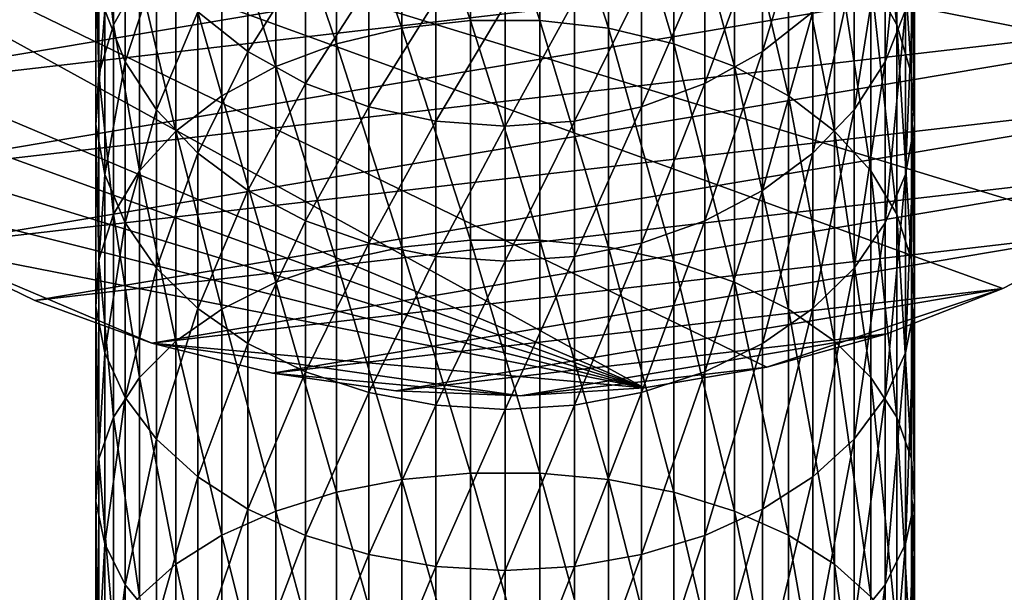
# Model space of a CAD drawing. Extents: x -90 to 90, y -176 to 35.
# Drawn here: x -12 to 12, y -34 to -20 of the extents above; entities that cross this region are included whole.
import ezdxf

# ---------------------------------------------------------------- set-up
doc = ezdxf.new("R2010")
doc.units = 0
doc.header["$MEASUREMENT"] = 0
doc.layers.add('L1', color=7, linetype='Continuous')
doc.layers.add('L8', color=7, linetype='Continuous')

msp = doc.modelspace()

# ---------------------------------------------------------------- linework, layer by layer
at = {"layer": 'L1', "color": 254}
for points in [[(8.929258, -19.30179, 260.7942), (9.561667, -20.44501, 259.7125), (8.929258, -14.9567, 255.8385)], [(9.561667, -20.44501, 259.7125), (9.561667, -16.17851, 254.8465), (8.929258, -14.9567, 255.8385)], [(-0.848059, -20.33758, 269.4501), (-0.848059, -15.33425, 264.548), (-2.519781, -15.54247, 264.351)], [(-0.848059, -20.33758, 269.4501), (0.848059, -20.33758, 269.4501), (-0.848059, -15.33425, 264.548)], [(0.848059, -20.33758, 269.4501), (0.848059, -15.33425, 264.548), (-0.848059, -15.33425, 264.548)], [(0.848059, -20.33758, 269.4501), (2.519781, -20.53029, 269.2379), (0.848059, -15.33425, 264.548)], [(2.519781, -20.53029, 269.2379), (2.519781, -15.54247, 264.351), (0.848059, -15.33425, 264.548)], [(-2.519781, -20.53029, 269.2379), (-2.519781, -15.54247, 264.351), (-4.119013, -15.95291, 263.9627)], [(-2.519781, -20.53029, 269.2379), (-0.848059, -20.33758, 269.4501), (-2.519781, -15.54247, 264.351)], [(2.519781, -20.53029, 269.2379), (4.119013, -20.91016, 268.8196), (2.519781, -15.54247, 264.351)], [(4.119013, -20.91016, 268.8196), (4.119013, -15.95291, 263.9627), (2.519781, -15.54247, 264.351)], [(-4.119013, -20.91016, 268.8196), (-4.119013, -15.95291, 263.9627), (-5.599748, -16.55378, 263.3941)], [(-4.119013, -20.91016, 268.8196), (-2.519781, -20.53029, 269.2379), (-4.119013, -15.95291, 263.9627)], [(4.119013, -20.91016, 268.8196), (5.599748, -21.46627, 268.2073), (4.119013, -15.95291, 263.9627)], [(5.599748, -21.46627, 268.2073), (5.599748, -16.55378, 263.3941), (4.119013, -15.95291, 263.9627)], [(-9.561667, -16.17851, 254.8465), (-9.919005, -17.46572, 253.8014), (-9.561667, -20.44501, 259.7125)], [(-9.561667, -16.17851, 254.8465), (-9.561667, -20.44501, 259.7125), (-8.929258, -19.30179, 260.7942)], [(9.561667, -20.44501, 259.7125), (9.919005, -21.64941, 258.573), (9.561667, -16.17851, 254.8465)], [(9.919005, -21.64941, 258.573), (9.919005, -17.46572, 253.8014), (9.561667, -16.17851, 254.8465)], [(-5.599748, -21.46627, 268.2073), (-5.599748, -16.55378, 263.3941), (-6.919389, -17.32779, 262.6618)], [(-5.599748, -21.46627, 268.2073), (-4.119013, -20.91016, 268.8196), (-5.599748, -16.55378, 263.3941)], [(5.599748, -21.46627, 268.2073), (6.919389, -22.18261, 267.4185), (5.599748, -16.55378, 263.3941)], [(6.919389, -22.18261, 267.4185), (6.919389, -17.32779, 262.6618), (5.599748, -16.55378, 263.3941)], [(9.775552, -20.08741, 251.6728), (9.278891, -21.34646, 250.6506), (9.775552, -16.43054, 246.8028)], [(9.278891, -21.34646, 250.6506), (9.278891, -17.76336, 245.8788), (9.775552, -16.43054, 246.8028)], [(7.506723, -20.12873, 244.239), (6.2822, -21.09324, 243.5704), (7.506723, -17.03449, 239.3934)], [(6.2822, -21.09324, 243.5704), (6.2822, -18.04685, 238.7997), (7.506723, -17.03449, 239.3934)], [(-9.919005, -21.64941, 258.573), (-9.919005, -17.46572, 253.8014), (-9.990989, -18.7813, 252.7333)], [(-9.919005, -21.64941, 258.573), (-9.561667, -20.44501, 259.7125), (-9.919005, -17.46572, 253.8014)], [(-6.919389, -22.18261, 267.4185), (-6.919389, -17.32779, 262.6618), (-8.039971, -18.25266, 261.7868)], [(-6.919389, -22.18261, 267.4185), (-5.599748, -21.46627, 268.2073), (-6.919389, -17.32779, 262.6618)], [(6.919389, -22.18261, 267.4185), (8.039971, -23.03859, 266.4759), (6.919389, -17.32779, 262.6618)], [(8.039971, -23.03859, 266.4759), (8.039971, -18.25266, 261.7868), (6.919389, -17.32779, 262.6618)], [(9.919005, -21.64941, 258.573), (9.990989, -22.88036, 257.4084), (9.919005, -17.46572, 253.8014)], [(9.990989, -22.88036, 257.4084), (9.990989, -18.7813, 252.7333), (9.919005, -17.46572, 253.8014)], [(-9.278891, -21.34646, 250.6506), (-9.775552, -20.08741, 251.6728), (-9.278891, -17.76336, 245.8788)], [(-9.278891, -21.34646, 250.6506), (-9.278891, -17.76336, 245.8788), (-8.515291, -19.00803, 245.0159)], [(9.278891, -21.34646, 250.6506), (8.515291, -22.52223, 249.696), (9.278891, -17.76336, 245.8788)], [(8.515291, -22.52223, 249.696), (8.515291, -19.00803, 245.0159), (9.278891, -17.76336, 245.8788)], [(-8.039971, -23.03859, 266.4759), (-8.039971, -18.25266, 261.7868), (-8.929258, -19.30179, 260.7942)], [(-8.039971, -23.03859, 266.4759), (-6.919389, -22.18261, 267.4185), (-8.039971, -18.25266, 261.7868)], [(-6.2822, -21.09324, 243.5704), (-7.506723, -20.12873, 244.239), (-6.2822, -18.04685, 238.7997)], [(-6.2822, -21.09324, 243.5704), (-6.2822, -18.04685, 238.7997), (-4.876949, -18.86613, 238.3192)], [(6.2822, -21.09324, 243.5704), (4.876949, -21.8738, 243.0292), (6.2822, -18.04685, 238.7997)], [(4.876949, -21.8738, 243.0292), (4.876949, -18.86613, 238.3192), (6.2822, -18.04685, 238.7997)], [(8.039971, -23.03859, 266.4759), (8.929258, -24.00957, 265.4067), (8.039971, -18.25266, 261.7868)], [(8.929258, -24.00957, 265.4067), (8.929258, -19.30179, 260.7942), (8.039971, -18.25266, 261.7868)], [(-9.990989, -22.88036, 257.4084), (-9.919005, -21.64941, 258.573), (-9.990989, -18.7813, 252.7333)], [(-9.990989, -22.88036, 257.4084), (-9.990989, -18.7813, 252.7333), (-9.775552, -20.08741, 251.6728)], [(-4.876949, -21.8738, 243.0292), (-6.2822, -21.09324, 243.5704), (-4.876949, -18.86613, 238.3192)], [(-4.876949, -21.8738, 243.0292), (-4.876949, -18.86613, 238.3192), (-3.331398, -19.46877, 237.9658)], [(4.876949, -21.8738, 243.0292), (3.331398, -22.44796, 242.6312), (4.876949, -18.86613, 238.3192)], [(3.331398, -22.44796, 242.6312), (3.331398, -19.46877, 237.9658), (4.876949, -18.86613, 238.3192)], [(9.990989, -22.88036, 257.4084), (9.775552, -24.10244, 256.2521), (9.990989, -18.7813, 252.7333)], [(9.775552, -24.10244, 256.2521), (9.775552, -20.08741, 251.6728), (9.990989, -18.7813, 252.7333)], [(-8.515291, -22.52223, 249.696), (-9.278891, -21.34646, 250.6506), (-8.515291, -19.00803, 245.0159)], [(-8.515291, -22.52223, 249.696), (-8.515291, -19.00803, 245.0159), (-7.506723, -20.12873, 244.239)], [(8.515291, -22.52223, 249.696), (7.506723, -23.58091, 248.8365), (8.515291, -19.00803, 245.0159)], [(7.506723, -23.58091, 248.8365), (7.506723, -20.12873, 244.239), (8.515291, -19.00803, 245.0159)], [(-8.929258, -19.30179, 260.7942), (-9.561667, -20.44501, 259.7125), (-8.929258, -24.00957, 265.4067)], [(-8.929258, -19.30179, 260.7942), (-8.929258, -24.00957, 265.4067), (-8.039971, -23.03859, 266.4759)], [(8.929258, -24.00957, 265.4067), (9.561667, -25.06763, 264.2416), (8.929258, -19.30179, 260.7942)], [(9.561667, -25.06763, 264.2416), (9.561667, -20.44501, 259.7125), (8.929258, -19.30179, 260.7942)], [(-3.331398, -22.44796, 242.6312), (-4.876949, -21.8738, 243.0292), (-3.331398, -19.46877, 237.9658)], [(-3.331398, -22.44796, 242.6312), (-3.331398, -19.46877, 237.9658), (-1.690008, -19.83744, 237.7496)], [(3.331398, -22.44796, 242.6312), (1.690008, -22.79919, 242.3877), (3.331398, -19.46877, 237.9658)], [(1.690008, -22.79919, 242.3877), (1.690008, -19.83744, 237.7496), (3.331398, -19.46877, 237.9658)], [(-1.690008, -22.79919, 242.3877), (-3.331398, -22.44796, 242.6312), (-1.690008, -19.83744, 237.7496)], [(-1.690008, -22.79919, 242.3877), (-1.690008, -19.83744, 237.7496), (0, -19.96151, 237.6768)], [(1.690008, -22.79919, 242.3877), (0, -22.91741, 242.3057), (1.690008, -19.83744, 237.7496)], [(0, -22.91741, 242.3057), (0, -19.96151, 237.6768), (1.690008, -19.83744, 237.7496)], [(-9.775552, -24.10244, 256.2521), (-9.990989, -22.88036, 257.4084), (-9.775552, -20.08741, 251.6728)], [(-9.775552, -24.10244, 256.2521), (-9.775552, -20.08741, 251.6728), (-9.278891, -21.34646, 250.6506)], [(-7.506723, -23.58091, 248.8365), (-8.515291, -22.52223, 249.696), (-7.506723, -20.12873, 244.239)], [(-7.506723, -23.58091, 248.8365), (-7.506723, -20.12873, 244.239), (-6.2822, -21.09324, 243.5704)], [(0, -22.91741, 242.3057), (-1.690008, -22.79919, 242.3877), (0, -19.96151, 237.6768)], [(7.506723, -23.58091, 248.8365), (6.2822, -24.49203, 248.0967), (7.506723, -20.12873, 244.239)], [(6.2822, -24.49203, 248.0967), (6.2822, -21.09324, 243.5704), (7.506723, -20.12873, 244.239)], [(9.775552, -24.10244, 256.2521), (9.278891, -25.2805, 255.1375), (9.775552, -20.08741, 251.6728)], [(9.278891, -25.2805, 255.1375), (9.278891, -21.34646, 250.6506), (9.775552, -20.08741, 251.6728)], [(-0.848059, -25.69764, 273.9594), (-0.848059, -20.33758, 269.4501), (-2.519781, -20.53029, 269.2379)], [(-0.848059, -25.69764, 273.9594), (0.848059, -25.69764, 273.9594), (-0.848059, -20.33758, 269.4501)], [(0.848059, -25.69764, 273.9594), (0.848059, -20.33758, 269.4501), (-0.848059, -20.33758, 269.4501)], [(0.848059, -25.69764, 273.9594), (2.519781, -25.87373, 273.7333), (0.848059, -20.33758, 269.4501)], [(2.519781, -25.87373, 273.7333), (2.519781, -20.53029, 269.2379), (0.848059, -20.33758, 269.4501)], [(-9.561667, -25.06763, 264.2416), (-9.561667, -20.44501, 259.7125), (-9.919005, -21.64941, 258.573)], [(-9.561667, -25.06763, 264.2416), (-8.929258, -24.00957, 265.4067), (-9.561667, -20.44501, 259.7125)], [(-2.519781, -25.87373, 273.7333), (-2.519781, -20.53029, 269.2379), (-4.119013, -20.91016, 268.8196)], [(-2.519781, -25.87373, 273.7333), (-0.848059, -25.69764, 273.9594), (-2.519781, -20.53029, 269.2379)], [(2.519781, -25.87373, 273.7333), (4.119013, -26.22085, 273.2874), (2.519781, -20.53029, 269.2379)], [(4.119013, -26.22085, 273.2874), (4.119013, -20.91016, 268.8196), (2.519781, -20.53029, 269.2379)], [(9.561667, -25.06763, 264.2416), (9.919005, -26.18231, 263.0142), (9.561667, -20.44501, 259.7125)], [(9.919005, -26.18231, 263.0142), (9.919005, -21.64941, 258.573), (9.561667, -20.44501, 259.7125)], [(-4.119013, -26.22085, 273.2874), (-4.119013, -20.91016, 268.8196), (-5.599748, -21.46627, 268.2073)], [(-4.119013, -26.22085, 273.2874), (-2.519781, -25.87373, 273.7333), (-4.119013, -20.91016, 268.8196)], [(4.119013, -26.22085, 273.2874), (5.599748, -26.72901, 272.6347), (4.119013, -20.91016, 268.8196)], [(5.599748, -26.72901, 272.6347), (5.599748, -21.46627, 268.2073), (4.119013, -20.91016, 268.8196)], [(-6.2822, -24.49203, 248.0967), (-7.506723, -23.58091, 248.8365), (-6.2822, -21.09324, 243.5704)], [(-6.2822, -24.49203, 248.0967), (-6.2822, -21.09324, 243.5704), (-4.876949, -21.8738, 243.0292)], [(6.2822, -24.49203, 248.0967), (4.876949, -25.22939, 247.4981), (6.2822, -21.09324, 243.5704)], [(4.876949, -25.22939, 247.4981), (4.876949, -21.8738, 243.0292), (6.2822, -21.09324, 243.5704)], [(-9.278891, -25.2805, 255.1375), (-9.775552, -24.10244, 256.2521), (-9.278891, -21.34646, 250.6506)], [(-9.278891, -25.2805, 255.1375), (-9.278891, -21.34646, 250.6506), (-8.515291, -22.52223, 249.696)], [(9.278891, -25.2805, 255.1375), (8.515291, -26.38063, 254.0966), (9.278891, -21.34646, 250.6506)], [(8.515291, -26.38063, 254.0966), (8.515291, -22.52223, 249.696), (9.278891, -21.34646, 250.6506)], [(-5.599748, -26.72901, 272.6347), (-5.599748, -21.46627, 268.2073), (-6.919389, -22.18261, 267.4185)], [(-5.599748, -26.72901, 272.6347), (-4.119013, -26.22085, 273.2874), (-5.599748, -21.46627, 268.2073)], [(5.599748, -26.72901, 272.6347), (6.919389, -27.38359, 271.7939), (5.599748, -21.46627, 268.2073)], [(6.919389, -27.38359, 271.7939), (6.919389, -22.18261, 267.4185), (5.599748, -21.46627, 268.2073)], [(-9.919005, -26.18231, 263.0142), (-9.919005, -21.64941, 258.573), (-9.990989, -22.88036, 257.4084)], [(-9.919005, -26.18231, 263.0142), (-9.561667, -25.06763, 264.2416), (-9.919005, -21.64941, 258.573)], [(9.919005, -26.18231, 263.0142), (9.990989, -27.32156, 261.7597), (9.919005, -21.64941, 258.573)], [(9.990989, -27.32156, 261.7597), (9.990989, -22.88036, 257.4084), (9.919005, -21.64941, 258.573)], [(-4.876949, -25.22939, 247.4981), (-6.2822, -24.49203, 248.0967), (-4.876949, -21.8738, 243.0292)], [(-4.876949, -25.22939, 247.4981), (-4.876949, -21.8738, 243.0292), (-3.331398, -22.44796, 242.6312)], [(4.876949, -25.22939, 247.4981), (3.331398, -25.77177, 247.0577), (4.876949, -21.8738, 243.0292)], [(3.331398, -25.77177, 247.0577), (3.331398, -22.44796, 242.6312), (4.876949, -21.8738, 243.0292)], [(-6.919389, -27.38359, 271.7939), (-6.919389, -22.18261, 267.4185), (-8.039971, -23.03859, 266.4759)], [(-6.919389, -27.38359, 271.7939), (-5.599748, -26.72901, 272.6347), (-6.919389, -22.18261, 267.4185)], [(6.919389, -27.38359, 271.7939), (8.039971, -28.16576, 270.7893), (6.919389, -22.18261, 267.4185)], [(8.039971, -28.16576, 270.7893), (8.039971, -23.03859, 266.4759), (6.919389, -22.18261, 267.4185)], [(-8.515291, -26.38063, 254.0966), (-9.278891, -25.2805, 255.1375), (-8.515291, -22.52223, 249.696)], [(-8.515291, -26.38063, 254.0966), (-8.515291, -22.52223, 249.696), (-7.506723, -23.58091, 248.8365)], [(-3.331398, -25.77177, 247.0577), (-4.876949, -25.22939, 247.4981), (-3.331398, -22.44796, 242.6312)], [(-3.331398, -25.77177, 247.0577), (-3.331398, -22.44796, 242.6312), (-1.690008, -22.79919, 242.3877)], [(3.331398, -25.77177, 247.0577), (1.690008, -26.10356, 246.7883), (3.331398, -22.44796, 242.6312)], [(1.690008, -26.10356, 246.7883), (1.690008, -22.79919, 242.3877), (3.331398, -22.44796, 242.6312)], [(8.515291, -26.38063, 254.0966), (7.506723, -27.37121, 253.1594), (8.515291, -22.52223, 249.696)], [(7.506723, -27.37121, 253.1594), (7.506723, -23.58091, 248.8365), (8.515291, -22.52223, 249.696)], [(-1.690008, -26.10356, 246.7883), (-3.331398, -25.77177, 247.0577), (-1.690008, -22.79919, 242.3877)], [(-1.690008, -26.10356, 246.7883), (-1.690008, -22.79919, 242.3877), (0, -22.91741, 242.3057)], [(1.690008, -26.10356, 246.7883), (0, -26.21523, 246.6976), (1.690008, -22.79919, 242.3877)], [(0, -26.21523, 246.6976), (0, -22.91741, 242.3057), (1.690008, -22.79919, 242.3877)], [(-9.990989, -27.32156, 261.7597), (-9.919005, -26.18231, 263.0142), (-9.990989, -22.88036, 257.4084)], [(-9.990989, -27.32156, 261.7597), (-9.990989, -22.88036, 257.4084), (-9.775552, -24.10244, 256.2521)], [(-8.039971, -23.03859, 266.4759), (-8.929258, -24.00957, 265.4067), (-8.039971, -28.16576, 270.7893)], [(-8.039971, -23.03859, 266.4759), (-8.039971, -28.16576, 270.7893), (-6.919389, -27.38359, 271.7939)], [(0, -26.21523, 246.6976), (-1.690008, -26.10356, 246.7883), (0, -22.91741, 242.3057)], [(8.039971, -28.16576, 270.7893), (8.929258, -29.05301, 269.6497), (8.039971, -23.03859, 266.4759)], [(8.929258, -29.05301, 269.6497), (8.929258, -24.00957, 265.4067), (8.039971, -23.03859, 266.4759)], [(9.990989, -27.32156, 261.7597), (9.775552, -28.45261, 260.5143), (9.990989, -22.88036, 257.4084)], [(9.775552, -28.45261, 260.5143), (9.775552, -24.10244, 256.2521), (9.990989, -22.88036, 257.4084)], [(-7.506723, -27.37121, 253.1594), (-8.515291, -26.38063, 254.0966), (-7.506723, -23.58091, 248.8365)], [(-7.506723, -27.37121, 253.1594), (-7.506723, -23.58091, 248.8365), (-6.2822, -24.49203, 248.0967)], [(7.506723, -27.37121, 253.1594), (6.2822, -28.22372, 252.3528), (7.506723, -23.58091, 248.8365)], [(6.2822, -28.22372, 252.3528), (6.2822, -24.49203, 248.0967), (7.506723, -23.58091, 248.8365)], [(-8.929258, -29.05301, 269.6497), (-8.929258, -24.00957, 265.4067), (-9.561667, -25.06763, 264.2416)], [(-8.929258, -29.05301, 269.6497), (-8.039971, -28.16576, 270.7893), (-8.929258, -24.00957, 265.4067)], [(8.929258, -29.05301, 269.6497), (9.561667, -30.01983, 268.4078), (8.929258, -24.00957, 265.4067)], [(9.561667, -30.01983, 268.4078), (9.561667, -25.06763, 264.2416), (8.929258, -24.00957, 265.4067)], [(-9.775552, -28.45261, 260.5143), (-9.990989, -27.32156, 261.7597), (-9.775552, -24.10244, 256.2521)], [(-9.775552, -28.45261, 260.5143), (-9.775552, -24.10244, 256.2521), (-9.278891, -25.2805, 255.1375)], [(9.775552, -28.45261, 260.5143), (9.278891, -29.54291, 259.3137), (9.775552, -24.10244, 256.2521)], [(9.278891, -29.54291, 259.3137), (9.278891, -25.2805, 255.1375), (9.775552, -24.10244, 256.2521)], [(-6.2822, -28.22372, 252.3528), (-7.506723, -27.37121, 253.1594), (-6.2822, -24.49203, 248.0967)], [(-6.2822, -28.22372, 252.3528), (-6.2822, -24.49203, 248.0967), (-4.876949, -25.22939, 247.4981)], [(6.2822, -28.22372, 252.3528), (4.876949, -28.91364, 251.7), (6.2822, -24.49203, 248.0967)], [(4.876949, -28.91364, 251.7), (4.876949, -25.22939, 247.4981), (6.2822, -24.49203, 248.0967)], [(-9.561667, -30.01983, 268.4078), (-9.561667, -25.06763, 264.2416), (-9.919005, -26.18231, 263.0142)], [(-9.561667, -30.01983, 268.4078), (-8.929258, -29.05301, 269.6497), (-9.561667, -25.06763, 264.2416)], [(-4.876949, -28.91364, 251.7), (-6.2822, -28.22372, 252.3528), (-4.876949, -25.22939, 247.4981)], [(-4.876949, -28.91364, 251.7), (-4.876949, -25.22939, 247.4981), (-3.331398, -25.77177, 247.0577)], [(4.876949, -28.91364, 251.7), (3.331398, -29.42112, 251.2199), (4.876949, -25.22939, 247.4981)], [(3.331398, -29.42112, 251.2199), (3.331398, -25.77177, 247.0577), (4.876949, -25.22939, 247.4981)], [(9.561667, -30.01983, 268.4078), (9.919005, -31.03841, 267.0995), (9.561667, -25.06763, 264.2416)], [(9.919005, -31.03841, 267.0995), (9.919005, -26.18231, 263.0142), (9.561667, -25.06763, 264.2416)], [(-9.278891, -29.54291, 259.3137), (-9.775552, -28.45261, 260.5143), (-9.278891, -25.2805, 255.1375)], [(-9.278891, -29.54291, 259.3137), (-9.278891, -25.2805, 255.1375), (-8.515291, -26.38063, 254.0966)], [(9.278891, -29.54291, 259.3137), (8.515291, -30.56109, 258.1925), (9.278891, -25.2805, 255.1375)], [(8.515291, -30.56109, 258.1925), (8.515291, -26.38063, 254.0966), (9.278891, -25.2805, 255.1375)], [(-0.848059, -31.38369, 278.05), (-0.848059, -25.69764, 273.9594), (-2.519781, -25.87373, 273.7333)], [(-0.848059, -31.38369, 278.05), (0.848059, -31.38369, 278.05), (-0.848059, -25.69764, 273.9594)], [(0.848059, -31.38369, 278.05), (0.848059, -25.69764, 273.9594), (-0.848059, -25.69764, 273.9594)], [(0.848059, -31.38369, 278.05), (2.519781, -31.54215, 277.8112), (0.848059, -25.69764, 273.9594)], [(2.519781, -31.54215, 277.8112), (2.519781, -25.87373, 273.7333), (0.848059, -25.69764, 273.9594)], [(-3.331398, -29.42112, 251.2199), (-4.876949, -28.91364, 251.7), (-3.331398, -25.77177, 247.0577)], [(-2.519781, -31.54215, 277.8112), (-2.519781, -25.87373, 273.7333), (-4.119013, -26.22085, 273.2874)], [(-3.331398, -29.42112, 251.2199), (-3.331398, -25.77177, 247.0577), (-1.690008, -26.10356, 246.7883)], [(-2.519781, -31.54215, 277.8112), (-0.848059, -31.38369, 278.05), (-2.519781, -25.87373, 273.7333)], [(3.331398, -29.42112, 251.2199), (1.690008, -29.73158, 250.9262), (3.331398, -25.77177, 247.0577)], [(1.690008, -29.73158, 250.9262), (1.690008, -26.10356, 246.7883), (3.331398, -25.77177, 247.0577)], [(2.519781, -31.54215, 277.8112), (4.119013, -31.85452, 277.3403), (2.519781, -25.87373, 273.7333)], [(4.119013, -31.85452, 277.3403), (4.119013, -26.22085, 273.2874), (2.519781, -25.87373, 273.7333)], [(-9.919005, -31.03841, 267.0995), (-9.919005, -26.18231, 263.0142), (-9.990989, -27.32156, 261.7597)], [(-9.919005, -31.03841, 267.0995), (-9.561667, -30.01983, 268.4078), (-9.919005, -26.18231, 263.0142)], [(-1.690008, -29.73158, 250.9262), (-3.331398, -29.42112, 251.2199), (-1.690008, -26.10356, 246.7883)], [(-1.690008, -29.73158, 250.9262), (-1.690008, -26.10356, 246.7883), (0, -26.21523, 246.6976)], [(1.690008, -29.73158, 250.9262), (0, -29.83606, 250.8273), (1.690008, -26.10356, 246.7883)], [(0, -29.83606, 250.8273), (0, -26.21523, 246.6976), (1.690008, -26.10356, 246.7883)], [(9.919005, -31.03841, 267.0995), (9.990989, -32.07942, 265.7624), (9.919005, -26.18231, 263.0142)], [(9.990989, -32.07942, 265.7624), (9.990989, -27.32156, 261.7597), (9.919005, -26.18231, 263.0142)], [(-8.515291, -30.56109, 258.1925), (-9.278891, -29.54291, 259.3137), (-8.515291, -26.38063, 254.0966)], [(-8.515291, -30.56109, 258.1925), (-8.515291, -26.38063, 254.0966), (-7.506723, -27.37121, 253.1594)], [(-4.119013, -31.85452, 277.3403), (-4.119013, -26.22085, 273.2874), (-5.599748, -26.72901, 272.6347)], [(-4.119013, -31.85452, 277.3403), (-2.519781, -31.54215, 277.8112), (-4.119013, -26.22085, 273.2874)], [(0, -29.83606, 250.8273), (-1.690008, -29.73158, 250.9262), (0, -26.21523, 246.6976)], [(4.119013, -31.85452, 277.3403), (5.599748, -32.31181, 276.6511), (4.119013, -26.22085, 273.2874)], [(5.599748, -32.31181, 276.6511), (5.599748, -26.72901, 272.6347), (4.119013, -26.22085, 273.2874)], [(8.515291, -30.56109, 258.1925), (7.506723, -31.47788, 257.183), (8.515291, -26.38063, 254.0966)], [(7.506723, -31.47788, 257.183), (7.506723, -27.37121, 253.1594), (8.515291, -26.38063, 254.0966)], [(-5.599748, -32.31181, 276.6511), (-5.599748, -26.72901, 272.6347), (-6.919389, -27.38359, 271.7939)], [(-5.599748, -32.31181, 276.6511), (-4.119013, -31.85452, 277.3403), (-5.599748, -26.72901, 272.6347)], [(5.599748, -32.31181, 276.6511), (6.919389, -32.90086, 275.7631), (5.599748, -26.72901, 272.6347)], [(6.919389, -32.90086, 275.7631), (6.919389, -27.38359, 271.7939), (5.599748, -26.72901, 272.6347)], [(-9.990989, -32.07942, 265.7624), (-9.919005, -31.03841, 267.0995), (-9.990989, -27.32156, 261.7597)], [(-9.990989, -32.07942, 265.7624), (-9.990989, -27.32156, 261.7597), (-9.775552, -28.45261, 260.5143)], [(-7.506723, -31.47788, 257.183), (-8.515291, -30.56109, 258.1925), (-7.506723, -27.37121, 253.1594)], [(-6.919389, -27.38359, 271.7939), (-8.039971, -28.16576, 270.7893), (-6.919389, -32.90086, 275.7631)], [(-7.506723, -31.47788, 257.183), (-7.506723, -27.37121, 253.1594), (-6.2822, -28.22372, 252.3528)], [(-6.919389, -27.38359, 271.7939), (-6.919389, -32.90086, 275.7631), (-5.599748, -32.31181, 276.6511)], [(7.506723, -31.47788, 257.183), (6.2822, -32.26688, 256.3142), (7.506723, -27.37121, 253.1594)], [(6.2822, -32.26688, 256.3142), (6.2822, -28.22372, 252.3528), (7.506723, -27.37121, 253.1594)], [(6.919389, -32.90086, 275.7631), (8.039971, -33.60473, 274.7022), (6.919389, -27.38359, 271.7939)], [(8.039971, -33.60473, 274.7022), (8.039971, -28.16576, 270.7893), (6.919389, -27.38359, 271.7939)], [(9.990989, -32.07942, 265.7624), (9.775552, -33.11294, 264.4349), (9.990989, -27.32156, 261.7597)], [(9.775552, -33.11294, 264.4349), (9.775552, -28.45261, 260.5143), (9.990989, -27.32156, 261.7597)], [(-8.039971, -33.60473, 274.7022), (-8.039971, -28.16576, 270.7893), (-8.929258, -29.05301, 269.6497)], [(-8.039971, -33.60473, 274.7022), (-6.919389, -32.90086, 275.7631), (-8.039971, -28.16576, 270.7893)], [(-6.2822, -32.26688, 256.3142), (-7.506723, -31.47788, 257.183), (-6.2822, -28.22372, 252.3528)], [(-6.2822, -32.26688, 256.3142), (-6.2822, -28.22372, 252.3528), (-4.876949, -28.91364, 251.7)], [(6.2822, -32.26688, 256.3142), (4.876949, -32.90541, 255.6111), (6.2822, -28.22372, 252.3528)], [(4.876949, -32.90541, 255.6111), (4.876949, -28.91364, 251.7), (6.2822, -28.22372, 252.3528)], [(8.039971, -33.60473, 274.7022), (8.929258, -34.40318, 273.4986), (8.039971, -28.16576, 270.7893)], [(8.929258, -34.40318, 273.4986), (8.929258, -29.05301, 269.6497), (8.039971, -28.16576, 270.7893)], [(-9.775552, -33.11294, 264.4349), (-9.990989, -32.07942, 265.7624), (-9.775552, -28.45261, 260.5143)], [(-9.775552, -33.11294, 264.4349), (-9.775552, -28.45261, 260.5143), (-9.278891, -29.54291, 259.3137)], [(9.775552, -33.11294, 264.4349), (9.278891, -34.10923, 263.1552), (9.775552, -28.45261, 260.5143)], [(9.278891, -34.10923, 263.1552), (9.278891, -29.54291, 259.3137), (9.775552, -28.45261, 260.5143)], [(-8.929258, -34.40318, 273.4986), (-8.929258, -29.05301, 269.6497), (-9.561667, -30.01983, 268.4078)], [(-8.929258, -34.40318, 273.4986), (-8.039971, -33.60473, 274.7022), (-8.929258, -29.05301, 269.6497)], [(-4.876949, -32.90541, 255.6111), (-6.2822, -32.26688, 256.3142), (-4.876949, -28.91364, 251.7)], [(-4.876949, -32.90541, 255.6111), (-4.876949, -28.91364, 251.7), (-3.331398, -29.42112, 251.2199)], [(4.876949, -32.90541, 255.6111), (3.331398, -33.37509, 255.0939), (4.876949, -28.91364, 251.7)], [(3.331398, -33.37509, 255.0939), (3.331398, -29.42112, 251.2199), (4.876949, -28.91364, 251.7)], [(8.929258, -34.40318, 273.4986), (9.561667, -35.27322, 272.1872), (8.929258, -29.05301, 269.6497)], [(9.561667, -35.27322, 272.1872), (9.561667, -30.01983, 268.4078), (8.929258, -29.05301, 269.6497)], [(-9.278891, -34.10923, 263.1552), (-9.775552, -33.11294, 264.4349), (-9.278891, -29.54291, 259.3137)], [(-9.278891, -34.10923, 263.1552), (-9.278891, -29.54291, 259.3137), (-8.515291, -30.56109, 258.1925)], [(-3.331398, -33.37509, 255.0939), (-4.876949, -32.90541, 255.6111), (-3.331398, -29.42112, 251.2199)], [(-3.331398, -33.37509, 255.0939), (-3.331398, -29.42112, 251.2199), (-1.690008, -29.73158, 250.9262)], [(3.331398, -33.37509, 255.0939), (1.690008, -33.66242, 254.7775), (3.331398, -29.42112, 251.2199)], [(1.690008, -33.66242, 254.7775), (1.690008, -29.73158, 250.9262), (3.331398, -29.42112, 251.2199)], [(9.278891, -34.10923, 263.1552), (8.515291, -35.03962, 261.9602), (9.278891, -29.54291, 259.3137)], [(8.515291, -35.03962, 261.9602), (8.515291, -30.56109, 258.1925), (9.278891, -29.54291, 259.3137)], [(-1.690008, -33.66242, 254.7775), (-3.331398, -33.37509, 255.0939), (-1.690008, -29.73158, 250.9262)], [(-1.690008, -33.66242, 254.7775), (-1.690008, -29.73158, 250.9262), (0, -29.83606, 250.8273)], [(1.690008, -33.66242, 254.7775), (0, -33.75912, 254.671), (1.690008, -29.73158, 250.9262)], [(0, -33.75912, 254.671), (0, -29.83606, 250.8273), (1.690008, -29.73158, 250.9262)], [(-9.561667, -35.27322, 272.1872), (-9.561667, -30.01983, 268.4078), (-9.919005, -31.03841, 267.0995)], [(-9.561667, -35.27322, 272.1872), (-8.929258, -34.40318, 273.4986), (-9.561667, -30.01983, 268.4078)], [(0, -33.75912, 254.671), (-1.690008, -33.66242, 254.7775), (0, -29.83606, 250.8273)], [(9.561667, -35.27322, 272.1872), (9.919005, -36.18982, 270.8055), (9.561667, -30.01983, 268.4078)], [(9.919005, -36.18982, 270.8055), (9.919005, -31.03841, 267.0995), (9.561667, -30.01983, 268.4078)], [(-8.515291, -35.03962, 261.9602), (-9.278891, -34.10923, 263.1552), (-8.515291, -30.56109, 258.1925)], [(-8.515291, -35.03962, 261.9602), (-8.515291, -30.56109, 258.1925), (-7.506723, -31.47788, 257.183)], [(8.515291, -35.03962, 261.9602), (7.506723, -35.87735, 260.8842), (8.515291, -30.56109, 258.1925)], [(7.506723, -35.87735, 260.8842), (7.506723, -31.47788, 257.183), (8.515291, -30.56109, 258.1925)], [(-9.919005, -36.18982, 270.8055), (-9.919005, -31.03841, 267.0995), (-9.990989, -32.07942, 265.7624)], [(-9.919005, -36.18982, 270.8055), (-9.561667, -35.27322, 272.1872), (-9.919005, -31.03841, 267.0995)], [(9.919005, -36.18982, 270.8055), (9.990989, -37.12663, 269.3934), (9.919005, -31.03841, 267.0995)], [(9.990989, -37.12663, 269.3934), (9.990989, -32.07942, 265.7624), (9.919005, -31.03841, 267.0995)], [(-7.506723, -35.87735, 260.8842), (-8.515291, -35.03962, 261.9602), (-7.506723, -31.47788, 257.183)], [(-7.506723, -35.87735, 260.8842), (-7.506723, -31.47788, 257.183), (-6.2822, -32.26688, 256.3142)], [(-0.848059, -37.36307, 281.6985), (-0.848059, -31.38369, 278.05), (-2.519781, -31.54215, 277.8112)], [(-0.848059, -37.36307, 281.6985), (0.848059, -37.36307, 281.6985), (-0.848059, -31.38369, 278.05)], [(0.848059, -37.36307, 281.6985), (0.848059, -31.38369, 278.05), (-0.848059, -31.38369, 278.05)], [(0.848059, -37.36307, 281.6985), (2.519781, -37.503, 281.4483), (0.848059, -31.38369, 278.05)], [(2.519781, -37.503, 281.4483), (2.519781, -31.54215, 277.8112), (0.848059, -31.38369, 278.05)], [(7.506723, -35.87735, 260.8842), (6.2822, -36.59832, 259.9581), (7.506723, -31.47788, 257.183)], [(6.2822, -36.59832, 259.9581), (6.2822, -32.26688, 256.3142), (7.506723, -31.47788, 257.183)], [(-2.519781, -37.503, 281.4483), (-2.519781, -31.54215, 277.8112), (-4.119013, -31.85452, 277.3403)], [(-2.519781, -37.503, 281.4483), (-0.848059, -37.36307, 281.6985), (-2.519781, -31.54215, 277.8112)], [(2.519781, -37.503, 281.4483), (4.119013, -37.77883, 280.9552), (2.519781, -31.54215, 277.8112)], [(4.119013, -37.77883, 280.9552), (4.119013, -31.85452, 277.3403), (2.519781, -31.54215, 277.8112)], [(-4.119013, -37.77883, 280.9552), (-4.119013, -31.85452, 277.3403), (-5.599748, -32.31181, 276.6511)], [(-4.119013, -37.77883, 280.9552), (-2.519781, -37.503, 281.4483), (-4.119013, -31.85452, 277.3403)], [(4.119013, -37.77883, 280.9552), (5.599748, -38.18263, 280.2332), (4.119013, -31.85452, 277.3403)], [(5.599748, -38.18263, 280.2332), (5.599748, -32.31181, 276.6511), (4.119013, -31.85452, 277.3403)], [(-9.990989, -37.12663, 269.3934), (-9.919005, -36.18982, 270.8055), (-9.990989, -32.07942, 265.7624)], [(-9.990989, -37.12663, 269.3934), (-9.990989, -32.07942, 265.7624), (-9.775552, -33.11294, 264.4349)], [(9.990989, -37.12663, 269.3934), (9.775552, -38.0567, 267.9915), (9.990989, -32.07942, 265.7624)], [(9.775552, -38.0567, 267.9915), (9.775552, -33.11294, 264.4349), (9.990989, -32.07942, 265.7624)], [(-6.2822, -36.59832, 259.9581), (-7.506723, -35.87735, 260.8842), (-6.2822, -32.26688, 256.3142)], [(-5.599748, -32.31181, 276.6511), (-6.919389, -32.90086, 275.7631), (-5.599748, -38.18263, 280.2332)], [(-6.2822, -36.59832, 259.9581), (-6.2822, -32.26688, 256.3142), (-4.876949, -32.90541, 255.6111)], [(-5.599748, -32.31181, 276.6511), (-5.599748, -38.18263, 280.2332), (-4.119013, -37.77883, 280.9552)], [(6.2822, -36.59832, 259.9581), (4.876949, -37.18179, 259.2087), (6.2822, -32.26688, 256.3142)], [(4.876949, -37.18179, 259.2087), (4.876949, -32.90541, 255.6111), (6.2822, -32.26688, 256.3142)], [(5.599748, -38.18263, 280.2332), (6.919389, -38.70278, 279.3033), (5.599748, -32.31181, 276.6511)], [(6.919389, -38.70278, 279.3033), (6.919389, -32.90086, 275.7631), (5.599748, -32.31181, 276.6511)], [(-6.919389, -38.70278, 279.3033), (-6.919389, -32.90086, 275.7631), (-8.039971, -33.60473, 274.7022)], [(-6.919389, -38.70278, 279.3033), (-5.599748, -38.18263, 280.2332), (-6.919389, -32.90086, 275.7631)], [(-4.876949, -37.18179, 259.2087), (-6.2822, -36.59832, 259.9581), (-4.876949, -32.90541, 255.6111)], [(-4.876949, -37.18179, 259.2087), (-4.876949, -32.90541, 255.6111), (-3.331398, -33.37509, 255.0939)], [(4.876949, -37.18179, 259.2087), (3.331398, -37.61097, 258.6574), (4.876949, -32.90541, 255.6111)], [(3.331398, -37.61097, 258.6574), (3.331398, -33.37509, 255.0939), (4.876949, -32.90541, 255.6111)], [(6.919389, -38.70278, 279.3033), (8.039971, -39.32431, 278.1921), (6.919389, -32.90086, 275.7631)], [(8.039971, -39.32431, 278.1921), (8.039971, -33.60473, 274.7022), (6.919389, -32.90086, 275.7631)], [(-9.775552, -38.0567, 267.9915), (-9.990989, -37.12663, 269.3934), (-9.775552, -33.11294, 264.4349)], [(-9.775552, -38.0567, 267.9915), (-9.775552, -33.11294, 264.4349), (-9.278891, -34.10923, 263.1552)], [(9.775552, -38.0567, 267.9915), (9.278891, -38.95325, 266.6401), (9.775552, -33.11294, 264.4349)], [(9.278891, -38.95325, 266.6401), (9.278891, -34.10923, 263.1552), (9.775552, -33.11294, 264.4349)], [(-3.331398, -37.61097, 258.6574), (-4.876949, -37.18179, 259.2087), (-3.331398, -33.37509, 255.0939)], [(-3.331398, -37.61097, 258.6574), (-3.331398, -33.37509, 255.0939), (-1.690008, -33.66242, 254.7775)], [(3.331398, -37.61097, 258.6574), (1.690008, -37.87353, 258.3202), (3.331398, -33.37509, 255.0939)], [(1.690008, -37.87353, 258.3202), (1.690008, -33.66242, 254.7775), (3.331398, -33.37509, 255.0939)], [(-8.039971, -39.32431, 278.1921), (-8.039971, -33.60473, 274.7022), (-8.929258, -34.40318, 273.4986)], [(-8.039971, -39.32431, 278.1921), (-6.919389, -38.70278, 279.3033), (-8.039971, -33.60473, 274.7022)], [(8.039971, -39.32431, 278.1921), (8.929258, -40.02935, 276.9316), (8.039971, -33.60473, 274.7022)], [(8.929258, -40.02935, 276.9316), (8.929258, -34.40318, 273.4986), (8.039971, -33.60473, 274.7022)], [(-1.690008, -37.87353, 258.3202), (-3.331398, -37.61097, 258.6574), (-1.690008, -33.66242, 254.7775)], [(-1.690008, -37.87353, 258.3202), (-1.690008, -33.66242, 254.7775), (0, -33.75912, 254.671)], [(0, -37.96189, 258.2067), (-1.690008, -37.87353, 258.3202), (0, -33.75912, 254.671)], [(1.690008, -37.87353, 258.3202), (0, -37.96189, 258.2067), (1.690008, -33.66242, 254.7775)], [(0, -37.96189, 258.2067), (0, -33.75912, 254.671), (1.690008, -33.66242, 254.7775)], [(-9.278891, -38.95325, 266.6401), (-9.775552, -38.0567, 267.9915), (-9.278891, -34.10923, 263.1552)], [(-9.278891, -38.95325, 266.6401), (-9.278891, -34.10923, 263.1552), (-8.515291, -35.03962, 261.9602)], [(9.278891, -38.95325, 266.6401), (8.515291, -39.79051, 265.3781), (9.278891, -34.10923, 263.1552)], [(8.515291, -39.79051, 265.3781), (8.515291, -35.03962, 261.9602), (9.278891, -34.10923, 263.1552)]]:
    msp.add_3dface(points, dxfattribs=at)
at = {"layer": 'L8', "color": 7}
for points in [[(23.81149, -17.41445), (19.74585, -21.91692), (-29.20696, -4.147688)], [(-27.74098, -10.03433), (-29.20696, -4.147688), (19.74585, -21.91692)], [(-27.74098, -10.03433), (19.74585, -21.91692), (-26.56221, -12.8335)], [(-26.56221, -12.8335), (19.74585, -21.91692), (14.84518, -25.49256)], [(-26.56221, -12.8335), (14.84518, -25.49256), (12.14533, -26.88384)], [(3.394295, -29.30407), (-23.37545, -17.9955), (-26.56221, -12.8335)], [(3.394295, -29.30407), (-26.56221, -12.8335), (6.389379, -28.79975)], [(6.389379, -28.79975), (-26.56221, -12.8335), (12.14533, -26.88384)], [(25.47585, -14.87383, 9), (-21.40125, -20.30361, 9), (-19.20018, -22.3965, 9)], [(25.47585, -14.87383, 9), (-19.20018, -22.3965, 9), (23.81149, -17.41445, 9)], [(23.81149, -17.41445, 9), (-19.20018, -22.3965, 9), (-16.79558, -24.25198, 9)], [(23.81149, -17.41445, 9), (-16.79558, -24.25198, 9), (21.89471, -19.77048, 9)], [(-21.40125, -20.30361), (-23.37545, -17.9955), (3.394295, -29.30407)], [(21.89471, -19.77048, 9), (-16.79558, -24.25198, 9), (-14.21295, -25.85038, 9)], [(21.89471, -19.77048, 9), (-14.21295, -25.85038, 9), (19.74585, -21.91692, 9)], [(3.394295, -29.30407), (-19.20018, -22.3965), (-21.40125, -20.30361)], [(19.74585, -21.91692, 9), (-14.21295, -25.85038, 9), (-11.47966, -27.17476, 9)], [(19.74585, -21.91692, 9), (-11.47966, -27.17476, 9), (17.38767, -23.83105, 9)], [(-16.79558, -24.25198), (-19.20018, -22.3965), (3.394295, -29.30407)], [(17.38767, -23.83105, 9), (-11.47966, -27.17476, 9), (-8.624681, -28.21108, 9)], [(17.38767, -23.83105, 9), (-8.624681, -28.21108, 9), (14.84518, -25.49256, 9)], [(3.394295, -29.30407), (-14.21295, -25.85038), (-16.79558, -24.25198)], [(14.84518, -25.49256, 9), (-8.624681, -28.21108, 9), (-5.678278, -28.94835, 9)], [(14.84518, -25.49256, 9), (-5.678278, -28.94835, 9), (12.14533, -26.88384, 9)], [(12.14533, -26.88384, 9), (12.14533, -26.88384), (14.84518, -25.49256)], [(12.14533, -26.88384, 9), (14.84518, -25.49256), (14.84518, -25.49256, 9)], [(-14.21295, -25.85038, 9), (-14.21295, -25.85038), (-11.47966, -27.17476)], [(-14.21295, -25.85038, 9), (-11.47966, -27.17476), (-11.47966, -27.17476, 9)], [(-8.624681, -28.21108), (-11.47966, -27.17476), (-14.21295, -25.85038)], [(3.394295, -29.30407), (-8.624681, -28.21108), (-14.21295, -25.85038)], [(12.14533, -26.88384, 9), (-5.678278, -28.94835, 9), (-2.671684, -29.37877, 9)], [(12.14533, -26.88384, 9), (-2.671684, -29.37877, 9), (9.316734, -27.99015, 9)], [(6.389379, -28.79975), (12.14533, -26.88384), (9.316734, -27.99015)], [(9.316734, -27.99015, 9), (9.316734, -27.99015), (12.14533, -26.88384)], [(9.316734, -27.99015, 9), (12.14533, -26.88384), (12.14533, -26.88384, 9)], [(-11.47966, -27.17476, 9), (-11.47966, -27.17476), (-8.624681, -28.21108)], [(-11.47966, -27.17476, 9), (-8.624681, -28.21108), (-8.624681, -28.21108, 9)], [(9.316734, -27.99015, 9), (-2.671684, -29.37877, 9), (0.36323, -29.49776, 9)], [(9.316734, -27.99015, 9), (0.36323, -29.49776, 9), (6.389379, -28.79975, 9)], [(6.389379, -28.79975, 9), (6.389379, -28.79975), (9.316734, -27.99015)], [(6.389379, -28.79975, 9), (9.316734, -27.99015), (9.316734, -27.99015, 9)], [(-8.624681, -28.21108, 9), (-8.624681, -28.21108), (-5.678278, -28.94835)], [(-8.624681, -28.21108, 9), (-5.678278, -28.94835), (-5.678278, -28.94835, 9)], [(0.36323, -29.49776), (-5.678278, -28.94835), (-8.624681, -28.21108)], [(0.36323, -29.49776), (-8.624681, -28.21108), (3.394295, -29.30407)], [(6.389379, -28.79975, 9), (0.36323, -29.49776, 9), (3.394295, -29.30407, 9)], [(3.394295, -29.30407, 9), (3.394295, -29.30407), (6.389379, -28.79975)], [(3.394295, -29.30407, 9), (6.389379, -28.79975), (6.389379, -28.79975, 9)], [(-5.678278, -28.94835, 9), (-5.678278, -28.94835), (-2.671684, -29.37877)], [(-5.678278, -28.94835, 9), (-2.671684, -29.37877), (-2.671684, -29.37877, 9)], [(-2.671684, -29.37877), (-5.678278, -28.94835), (0.36323, -29.49776)], [(0.36323, -29.49776, 9), (0.36323, -29.49776), (3.394295, -29.30407)], [(0.36323, -29.49776, 9), (3.394295, -29.30407), (3.394295, -29.30407, 9)], [(-2.671684, -29.37877, 9), (-2.671684, -29.37877), (0.36323, -29.49776)], [(-2.671684, -29.37877, 9), (0.36323, -29.49776), (0.36323, -29.49776, 9)]]:
    msp.add_3dface(points, dxfattribs=at)

doc.saveas('drawing.dxf')
